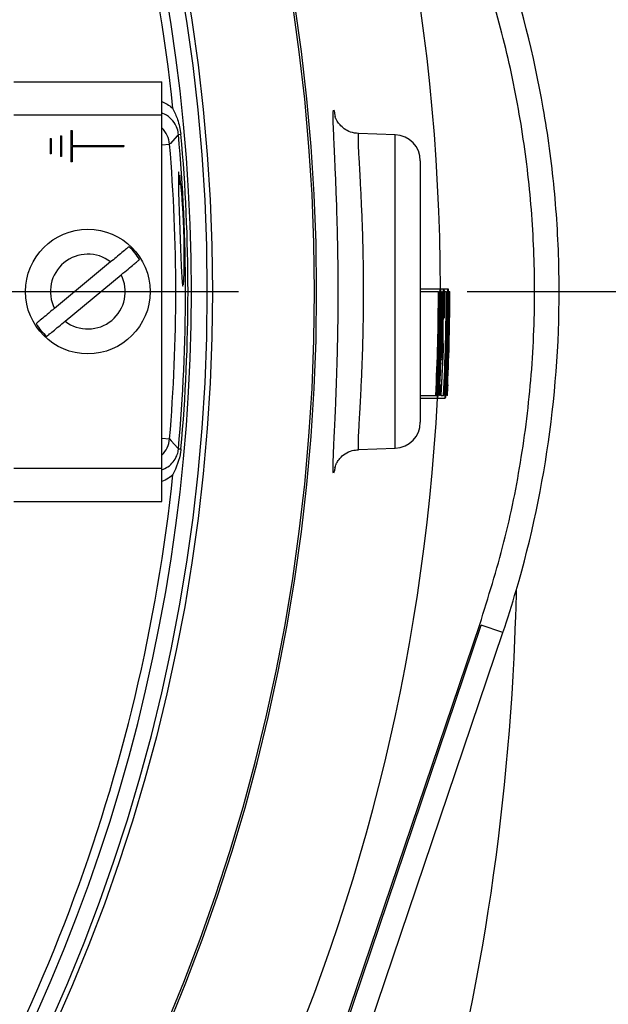
# Model space of a CAD drawing. Extents: x 330 to 4510, y 110 to 6446.
# Drawn here: x 3335 to 3391, y 1127 to 1222 of the extents above; entities that cross this region are included whole.
import ezdxf

# ---------------------------------------------------------------- set-up
doc = ezdxf.new("R2010")
doc.units = 0
doc.header["$LTSCALE"] = 22
doc.layers.get('0').update_dxf_attribs({"linetype": 'CONTINUOUS'})
doc.layers.add('AM_BOR', color=7, linetype='CONTINUOUS')
doc.styles.add('SLDTEXTSTYLE0', font='TXT', dxfattribs={"width": 0.605})
doc.dimstyles.new('SLDDIMSTYLE0', dxfattribs={"dimtxt": 44, "dimasz": 44, "dimexe": 0, "dimexo": 0.0625, "dimgap": 11, "dimtad": 1, "dimdec": 0, "dimrnd": 1e-09, "dimzin": 12, "dimtxsty": 'SLDTEXTSTYLE0', "dimsah": 1, "dimcen": 0.09, "dimazin": 3, "dimtfac": 1, "dimtdec": 0, "dimtofl": 0, "dimtmove": 0, "dimatfit": 3, "dimtolj": 1, "dimtzin": 12})
doc.dimstyles.new('SLDDIMSTYLE1', dxfattribs={"dimtxt": 44, "dimasz": 44, "dimexe": 0, "dimexo": 0.0625, "dimgap": 11, "dimtad": 1, "dimdec": 0, "dimrnd": 1e-09, "dimzin": 12, "dimtxsty": 'SLDTEXTSTYLE0', "dimsah": 1, "dimcen": 0.09, "dimazin": 3, "dimtfac": 1, "dimtdec": 0, "dimtmove": 0, "dimatfit": 3, "dimtolj": 1, "dimtzin": 12})

# ---------------------------------------------------------------- blocks, each defined once
blk = doc.blocks.new('_D_10')
at = {"layer": 'AM_BOR', "color": 7}
for p, q in [((3773.284, 1196.039), (3773.284, 1262.039)), ((3377.848, 1196.039), (3795.284, 1196.039)), ((3773.284, 871.034), (3773.284, 1196.039)), ((3695.673, 1092.356), (3695.673, 1107.481)), ((3695.673, 1107.481), (3763.201, 1107.481)), ((3763.201, 1107.481), (3763.201, 1092.356)), ((3695.673, 974.717), (3695.673, 959.592)), ((3763.201, 959.592), (3763.201, 974.717)), ((3695.673, 959.592), (3763.201, 959.592)), ((3187.225, 871.034), (3795.284, 871.034)), ((3773.284, 871.034), (3773.284, 805.034))]:
    blk.add_line(p, q, dxfattribs=at)
for points in [[(3773.284, 1196.039), (3778.784, 1240.039), (3767.784, 1240.039)], [(3773.284, 871.034), (3767.784, 827.034), (3778.784, 827.034)]]:
    blk.add_solid(points, dxfattribs=at)
at = {"layer": 'AM_BOR', "color": 7, "char_height": 44, "attachment_point": 1, "rotation": 90, "style": 'SLDTEXTSTYLE0'}
for s, insert in [('12.8', (3706.482, 974.717)), ('325', (3628.871, 983.12))]:
    blk.add_mtext(s, dxfattribs=dict(at, insert=insert))
blk = doc.blocks.new('_D_11')
at = {"layer": 'AM_BOR', "color": 7}
for p, q in [((3256.849, 1434.846), (3795.284, 1434.846)), ((3773.284, 1434.846), (3773.284, 1196.039)), ((3695.673, 1357.456), (3695.673, 1372.581)), ((3695.673, 1372.581), (3763.201, 1372.581)), ((3763.201, 1372.581), (3763.201, 1357.456)), ((3695.673, 1273.429), (3695.673, 1258.304)), ((3763.201, 1258.304), (3763.201, 1273.429)), ((3695.673, 1258.304), (3763.201, 1258.304)), ((3377.848, 1196.039), (3795.284, 1196.039))]:
    blk.add_line(p, q, dxfattribs=at)
for points in [[(3773.284, 1434.846), (3767.784, 1390.846), (3778.784, 1390.846)], [(3773.284, 1196.039), (3778.784, 1240.039), (3767.784, 1240.039)]]:
    blk.add_solid(points, dxfattribs=at)
at = {"layer": 'AM_BOR', "color": 7, "char_height": 44, "attachment_point": 1, "rotation": 90, "style": 'SLDTEXTSTYLE0'}
for s, insert in [('239', (3628.871, 1265.026)), ('9.4', (3706.482, 1273.429))]:
    blk.add_mtext(s, dxfattribs=dict(at, insert=insert))
blk = doc.blocks.new('_D_19')
at = {"layer": 'AM_BOR', "color": 7}
for p, q in [((3268.029, 1607.442), (3252.904, 1607.442)), ((3252.904, 1607.442), (3252.904, 1539.915)), ((3385.667, 1607.442), (3400.792, 1607.442)), ((3400.792, 1607.442), (3400.792, 1539.915)), ((3181.848, 1392.039), (3181.848, 1551.831)), ((3471.848, 1235.667), (3471.848, 1551.831)), ((3252.904, 1539.915), (3268.029, 1539.915)), ((3400.792, 1539.915), (3385.667, 1539.915)), ((3181.848, 1529.831), (3115.848, 1529.831)), ((3471.848, 1529.831), (3181.848, 1529.831)), ((3471.848, 1529.831), (3537.848, 1529.831))]:
    blk.add_line(p, q, dxfattribs=at)
for points in [[(3181.848, 1529.831), (3137.848, 1535.331), (3137.848, 1524.331)], [(3471.848, 1529.831), (3515.848, 1524.331), (3515.848, 1535.331)]]:
    blk.add_solid(points, dxfattribs=at)
at = {"layer": 'AM_BOR', "color": 7, "char_height": 44, "attachment_point": 1, "style": 'SLDTEXTSTYLE0'}
for s, insert in [('290', (3276.431, 1674.245)), ('11.4', (3268.029, 1596.634))]:
    blk.add_mtext(s, dxfattribs=dict(at, insert=insert))
blk = doc.blocks.new('SW_CENTERMARKSYMBOL_0')
at = {"layer": 'AM_BOR', "color": 0}
blk.add_line((5, 0), (174, 0), dxfattribs=at)

msp = doc.modelspace()

# ---------------------------------------------------------------- linework, layer by layer
at = {"color": 7, "linetype": 'CONTINUOUS'}
for p, q in [((3334.223, 1216.239), (3348.473, 1216.239)), ((3348.473, 1213.039), (3348.473, 1216.239)), ((3334.223, 1213.039), (3348.473, 1213.039)), ((3348.473, 1179.039), (3348.473, 1213.039)), ((3339.723, 1211.539), (3339.823, 1211.539)), ((3339.723, 1211.539), (3339.723, 1208.539)), ((3339.823, 1211.539), (3339.823, 1210.089)), ((3337.723, 1210.789), (3337.823, 1210.789)), ((3337.723, 1210.789), (3337.723, 1209.289)), ((3337.823, 1210.789), (3337.823, 1209.289)), ((3338.723, 1211.039), (3338.823, 1211.039)), ((3338.723, 1211.039), (3338.723, 1209.039)), ((3338.823, 1211.039), (3338.823, 1209.039)), ((3350.072, 1211.167), (3350.309, 1211.188)), ((3370.935, 1211.124), (3367.403, 1211.247)), ((3370.935, 1180.955), (3370.935, 1211.124)), ((3339.823, 1210.089), (3344.823, 1210.089)), ((3339.823, 1209.989), (3339.823, 1208.539)), ((3339.823, 1209.989), (3344.823, 1209.989)), ((3344.823, 1210.089), (3344.823, 1209.989)), ((3348.473, 1210.156), (3349.215, 1210.219)), ((3337.823, 1209.289), (3337.723, 1209.289)), ((3338.823, 1209.039), (3338.723, 1209.039)), ((3373.348, 1208.625), (3373.348, 1183.454)), ((3339.823, 1208.539), (3339.723, 1208.539)), ((3350.192, 1206.439), (3350.192, 1206.322)), ((3343.542, 1198.894), (3338.134, 1194.417)), ((3339.154, 1193.185), (3344.562, 1197.661)), ((3373.348, 1196.296), (3375.269, 1196.296)), ((3375.269, 1196.296), (3375.607, 1196.296)), ((3375.607, 1196.296), (3376.019, 1196.296)), ((3373.348, 1196.039), (3375.09, 1196.039)), ((3375.09, 1196.039), (3375.109, 1196.039)), ((3375.423, 1196.039), (3375.442, 1196.039)), ((3375.632, 1196.039), (3375.839, 1196.039)), ((3375.839, 1196.039), (3375.859, 1196.039)), ((3376.172, 1196.039), (3376.192, 1196.039)), ((3375.108, 1195.198), (3375.21, 1195.198)), ((3375.656, 1193.475), (3375.636, 1193.475)), ((3375.088, 1193.127), (3375.174, 1193.127)), ((3375.147, 1193.239), (3375.303, 1193.239)), ((3375.415, 1192.772), (3375.504, 1192.772)), ((3375.794, 1191.043), (3375.88, 1191.043)), ((3375.9, 1191.039), (3376.008, 1191.039)), ((3375.029, 1190.468), (3375.157, 1190.468)), ((3375.332, 1189.501), (3375.489, 1189.501)), ((3374.958, 1188.377), (3375.055, 1188.377)), ((3374.901, 1187.065), (3374.934, 1187.065)), ((3375.234, 1187.065), (3375.268, 1187.065)), ((3375.268, 1187.065), (3375.332, 1187.065)), ((3375.332, 1187.065), (3375.405, 1187.065)), ((3375.651, 1187.065), (3375.684, 1187.065)), ((3375.984, 1187.065), (3376.018, 1187.065)), ((3373.348, 1186.039), (3374.831, 1186.039)), ((3374.871, 1186.039), (3374.831, 1186.039)), ((3375.205, 1186.039), (3375.165, 1186.039)), ((3375.37, 1186.039), (3375.281, 1186.039)), ((3375.37, 1186.039), (3375.581, 1186.039)), ((3375.621, 1186.039), (3375.581, 1186.039)), ((3375.955, 1186.039), (3375.915, 1186.039)), ((3373.348, 1185.783), (3374.996, 1185.783)), ((3374.996, 1185.783), (3375.748, 1185.783)), ((3348.473, 1181.923), (3349.215, 1181.86)), ((3350.072, 1180.912), (3350.309, 1180.89)), ((3367.398, 1180.832), (3370.935, 1180.955)), ((3334.223, 1179.039), (3348.473, 1179.039)), ((3348.473, 1175.839), (3348.473, 1179.039)), ((3334.223, 1175.839), (3348.473, 1175.839)), ((3346.39, 1066.917), (3379.221, 1163.935)), ((3348.355, 1065.855), (3381.306, 1163.23)), ((3351.194, 1081.603), (3379.072, 1163.986)), ((3381.306, 1163.23), (3379.221, 1163.935))]:
    msp.add_line(p, q, dxfattribs=at)
at = {"color": 7, "linetype": 'CONTINUOUS', "flags": 128}
for points in [[(3350.072, 1211.167), (3349.936, 1211.017), (3349.297, 1210.309), (3349.215, 1210.219)], [(3349.215, 1181.86), (3349.375, 1181.683), (3350.014, 1180.976), (3350.072, 1180.912)]]:
    msp.add_lwpolyline(points, dxfattribs=at)
at = {"color": 7, "linetype": 'CONTINUOUS'}
for centre, radius in [((3181.848, 1196.039), 171.5), ((3341.348, 1196.039), 6)]:
    msp.add_circle(centre, radius, dxfattribs=at)
for centre, radius, start, end in [((3181.848, 1196.039), 193.435, 0.07595, 90), ((3181.848, 1196.039), 181.52, 270, 90), ((3181.848, 1196.039), 181.312, 270, 90), ((3181.848, 1196.039), 171, 270, 90), ((3181.848, 1196.039), 169.473, 324.59076, 35.40924), ((3181.848, 1196.039), 168.613, 5.99619, 35.40924), ((3346.723, 1210.004), 2.501, 4.91312, 45.60447), ((3181.848, 1196.039), 168.902, 354.86146, 5.13854), ((3181.848, 1196.039), 169.141, 354.86146, 5.13854), ((3370.848, 1208.625), 2.5, 0, 88), ((3181.848, 1196.039), 167.967, 355.15751, 4.84249), ((3349.592, 1206.439), 0.6, 0, 36.68943), ((3341.348, 1196.039), 5.863, 31.77687, 47.46239), ((3341.348, 1196.039), 3.6, 52.45922, 206.78004), ((3341.348, 1196.039), 3.6, 232.45922, 26.78004), ((3181.848, 1196.039), 193.242, 357.0337, 0), ((3181.848, 1196.039), 193.261, 357.33844, 360), ((3181.848, 1196.039), 193.575, 357.03881, 0), ((3181.848, 1196.039), 193.594, 357.34302, 360), ((3181.848, 1196.039), 193.991, 357.04516, 0), ((3181.848, 1196.039), 194.011, 357.34872, 360), ((3181.848, 1196.039), 194.324, 357.05023, 0), ((3181.848, 1196.039), 194.344, 357.35326, 360), ((3341.348, 1196.039), 5.863, 211.77687, 227.46239), ((3181.848, 1196.039), 193.691, 357.04059, 357.34435), ((3181.848, 1196.039), 193.435, 270, 356.96061), ((3370.848, 1183.454), 2.5, 272, 0), ((3346.723, 1182.074), 2.501, 314.39553, 355.08688), ((3181.848, 1196.039), 168.613, 324.59076, 354.00381), ((3284.348, 1196.039), 102.358, 341.30454, 343.6765)]:
    msp.add_arc(centre, radius, start, end, dxfattribs=at)
for centre, major_axis, ratio, start_param, end_param in [((3181.848, 1196.9), (0, 193.828), 0.99999, 4.656328, 4.682149), ((3181.848, 1196.899), (0, 193.809), 0.99999, 4.661628, 4.675213), ((3181.848, 1198.435), (0, 193.436), 0.999923, 4.648264, 4.653576), ((3181.848, 1198.439), (0, 193.769), 0.999923, 4.648353, 4.653656), ((3181.848, 1198.444), (0, 194.185), 0.999923, 4.648464, 4.653755), ((3181.848, 1198.448), (0, 194.518), 0.999923, 4.648552, 4.653835)]:
    msp.add_ellipse(centre, major_axis=major_axis, ratio=ratio, start_param=start_param, end_param=end_param, dxfattribs=at)
for points, knots in [([(3463.159, 1215.995), (3463.062, 1216.526), (3462.868, 1217.587), (3462.566, 1219.174), (3462.256, 1220.758), (3461.938, 1222.339), (3461.612, 1223.915), (3461.277, 1225.488), (3460.934, 1227.057), (3460.583, 1228.622), (3460.223, 1230.184), (3459.855, 1231.741), (3459.479, 1233.295), (3459.095, 1234.845), (3458.702, 1236.392), (3458.301, 1237.934), (3457.891, 1239.473), (3457.474, 1241.008), (3457.048, 1242.539), (3456.613, 1244.067), (3456.171, 1245.59), (3455.72, 1247.11), (3455.261, 1248.626), (3454.793, 1250.139), (3454.317, 1251.647), (3453.833, 1253.152), (3453.341, 1254.653), (3452.84, 1256.15), (3452.331, 1257.644), (3451.814, 1259.134), (3451.288, 1260.62), (3450.754, 1262.102), (3450.212, 1263.58), (3449.661, 1265.055), (3449.103, 1266.526), (3448.535, 1267.993), (3447.96, 1269.456), (3447.376, 1270.915), (3446.784, 1272.371), (3446.184, 1273.823), (3445.575, 1275.271), (3444.958, 1276.716), (3444.333, 1278.156), (3443.699, 1279.593), (3443.057, 1281.026), (3442.407, 1282.456), (3441.749, 1283.881), (3439.921, 1287.779), (3436.795, 1294.088), (3432.129, 1302.684), (3427.14, 1311.112), (3421.828, 1319.373), (3413.366, 1331.524), (3401.039, 1347.02), (3383.85, 1364.935), (3365.127, 1381.168), (3344.99, 1395.492), (3323.636, 1407.729), (3303.662, 1416.712), (3285.604, 1423.162), (3269.809, 1427.666), (3251.04, 1431.709), (3229.257, 1434.548), (3207.268, 1435.116), (3188.121, 1433.962), (3171.782, 1431.843), (3156.961, 1428.873), (3143.677, 1425.381), (3131.923, 1421.634), (3120.402, 1417.29), (3109.081, 1412.335), (3098.005, 1406.785), (3087.228, 1400.645), (3076.826, 1393.953), (3069.342, 1388.547), (3064.518, 1384.812), (3062.194, 1382.963), (3059.904, 1381.091), (3057.647, 1379.196), (3055.423, 1377.277), (3053.232, 1375.336), (3051.075, 1373.371), (3048.951, 1371.382), (3046.861, 1369.371), (3044.804, 1367.336), (3042.78, 1365.278), (3040.79, 1363.196), (3038.833, 1361.091), (3036.909, 1358.963), (3035.02, 1356.812), (3033.161, 1354.639), (3031.949, 1353.169), (3031.343, 1352.435)], [0, 0, 0, 0, 0.002858, 0.005711, 0.008561, 0.011407, 0.01425, 0.017089, 0.019925, 0.022757, 0.025586, 0.028412, 0.031235, 0.034055, 0.036872, 0.039686, 0.042497, 0.045306, 0.048113, 0.050916, 0.053718, 0.056517, 0.059314, 0.062109, 0.064902, 0.067693, 0.070483, 0.07327, 0.076056, 0.07884, 0.081623, 0.084405, 0.087185, 0.089965, 0.092743, 0.09552, 0.098296, 0.101072, 0.103846, 0.106621, 0.109394, 0.112167, 0.11494, 0.117713, 0.120486, 0.123258, 0.126031, 0.128803, 0.146061, 0.163318, 0.180599, 0.197929, 0.215329, 0.259023, 0.30265, 0.346663, 0.390091, 0.433342, 0.476826, 0.505914, 0.534851, 0.563762, 0.607548, 0.651, 0.680059, 0.709082, 0.738206, 0.76006, 0.781813, 0.803523, 0.82525, 0.847245, 0.869115, 0.890922, 0.91273, 0.917993, 0.923236, 0.928459, 0.933663, 0.938848, 0.944016, 0.949168, 0.954304, 0.959426, 0.964535, 0.969631, 0.974715, 0.979789, 0.984854, 0.98991, 0.994958, 1, 1, 1, 1]), ([(3034.192, 1353.47), (3037.93, 1357.919), (3041.875, 1362.216), (3048.094, 1368.441), (3050.22, 1370.481), (3054.534, 1374.454), (3056.726, 1376.391), (3063.403, 1382.058), (3067.99, 1385.646), (3077.423, 1392.457), (3082.269, 1395.68), (3092.217, 1401.766), (3097.319, 1404.629), (3107.784, 1409.987), (3113.09, 1412.453), (3123.83, 1416.969), (3129.267, 1419.021), (3140.27, 1422.72), (3145.837, 1424.367), (3157.101, 1427.258), (3162.798, 1428.501), (3170.002, 1429.798), (3171.447, 1430.044), (3174.345, 1430.511), (3175.799, 1430.731), (3180.155, 1431.351), (3183.059, 1431.709), (3197.572, 1433.231), (3209.17, 1433.591), (3226.546, 1432.85), (3232.335, 1432.39), (3241.013, 1431.381), (3243.904, 1430.992), (3248.241, 1430.329), (3249.686, 1430.095), (3252.576, 1429.6), (3254.023, 1429.338), (3261.233, 1427.969), (3266.931, 1426.674), (3278.188, 1423.701), (3283.749, 1422.022), (3294.735, 1418.288), (3300.16, 1416.233), (3310.877, 1411.745), (3316.168, 1409.313), (3324.001, 1405.375), (3326.595, 1404.014), (3331.748, 1401.195), (3334.295, 1399.742), (3341.836, 1395.265), (3346.734, 1392.117), (3361.055, 1382.202), (3370.108, 1374.967), (3382.977, 1363.214), (3387.147, 1359.146), (3392.21, 1353.87), (3393.215, 1352.805), (3395.209, 1350.657), (3396.2, 1349.573), (3399.139, 1346.301), (3401.057, 1344.094), (3410.448, 1332.925), (3417.321, 1323.574), (3429.802, 1304.049), (3435.406, 1293.873), (3440.962, 1281.936), (3441.569, 1280.603), (3442.762, 1277.924), (3443.348, 1276.577), (3445.07, 1272.53), (3446.171, 1269.82), (3449.335, 1261.654), (3451.259, 1256.163), (3456.502, 1239.553), (3459.294, 1228.298), (3461.422, 1216.873)], [0, 0, 0, 0, 0.03125, 0.03125, 0.046875, 0.046875, 0.0625, 0.0625, 0.09375, 0.09375, 0.125, 0.125, 0.15625, 0.15625, 0.1875, 0.1875, 0.21875, 0.21875, 0.25, 0.25, 0.28125, 0.28125, 0.289062, 0.289062, 0.296875, 0.296875, 0.3125, 0.3125, 0.375, 0.375, 0.40625, 0.40625, 0.421875, 0.421875, 0.429687, 0.429687, 0.4375, 0.4375, 0.46875, 0.46875, 0.5, 0.5, 0.53125, 0.53125, 0.5625, 0.5625, 0.578125, 0.578125, 0.59375, 0.59375, 0.625, 0.625, 0.6875, 0.6875, 0.71875, 0.71875, 0.726562, 0.726562, 0.734375, 0.734375, 0.75, 0.75, 0.8125, 0.8125, 0.875, 0.875, 0.882812, 0.882812, 0.890625, 0.890625, 0.90625, 0.90625, 0.9375, 0.9375, 1, 1, 1, 1]), ([(3051.421, 1364.293), (3066.14, 1379.355), (3115.933, 1416.817), (3220.56, 1442.293), (3349.922, 1403.417), (3433.086, 1312.963), (3456.701, 1242.202), (3461.682, 1214.624)], [0.1830604, 0.1830604, 0.1830604, 0.1830604, 0.255852, 0.3913204, 0.5329253, 0.681283, 0.7701127, 0.7701127, 0.7701127, 0.7701127]), ([(3382.58, 1167.27), (3384.058, 1172.315), (3385.131, 1177.406), (3386.501, 1187.679), (3386.798, 1192.861), (3386.669, 1199.397), (3386.618, 1200.709), (3386.465, 1203.33), (3386.364, 1204.636), (3385.985, 1208.54), (3385.634, 1211.124), (3384.287, 1218.819), (3383.001, 1223.874), (3381.315, 1228.852)], [0, 0, 0, 0, 0.25, 0.25, 0.5, 0.5, 0.5625, 0.5625, 0.625, 0.625, 0.75, 0.75, 1, 1, 1, 1]), ([(3379.072, 1163.986), (3379.894, 1166.623), (3381.545, 1171.915), (3383.189, 1180.148), (3384.194, 1188.578), (3384.455, 1196.872), (3384.056, 1204.919), (3383.048, 1212.697), (3381.457, 1220.468), (3379.868, 1225.546), (3379.072, 1228.093)], [0, 0, 0, 0, 0.126948, 0.254777, 0.385386, 0.516956, 0.635847, 0.755461, 0.877341, 1, 1, 1, 1]), ([(3348.473, 1214.346), (3348.818, 1214.17), (3349.193, 1213.979), (3349.512, 1213.677), (3349.538, 1213.653)], [0, 0, 0, 0, 0.919153, 1, 1, 1, 1]), ([(3349.538, 1213.653), (3349.539, 1213.65), (3349.699, 1213.311), (3350.066, 1212.523), (3350.222, 1211.667), (3350.309, 1211.188)], [0, 0, 0, 0, 0.003505, 0.443089, 1, 1, 1, 1]), ([(3364.958, 1213.18), (3364.962, 1213.301), (3364.972, 1213.587), (3365.039, 1213.499), (3365.117, 1213.08), (3365.154, 1212.885)], [0, 0, 0, 0, 0.282923, 0.66662, 1, 1, 1, 1]), ([(3350.072, 1211.167), (3350.062, 1211.248), (3350.025, 1211.554), (3349.902, 1211.891), (3349.652, 1212.349), (3349.243, 1212.807), (3348.781, 1213.144), (3348.499, 1213.186), (3348.473, 1213.19)], [0, 0, 0, 0, 0.076686, 0.288239, 0.334106, 0.607234, 0.963744, 1, 1, 1, 1]), ([(3364.956, 1178.815), (3364.955, 1178.818), (3364.941, 1178.905), (3364.957, 1179.522), (3365, 1180.692), (3365.086, 1182.509), (3365.194, 1184.812), (3365.299, 1187.514), (3365.379, 1190.199), (3365.432, 1193.077), (3365.45, 1196.012), (3365.432, 1198.973), (3365.38, 1201.824), (3365.3, 1204.534), (3365.205, 1206.983), (3365.107, 1209.139), (3365.022, 1210.917), (3364.966, 1212.246), (3364.943, 1212.999), (3364.955, 1213.151), (3364.958, 1213.18)], [0, 0, 0, 0, 0.001894, 0.06322, 0.122567, 0.183595, 0.262212, 0.321578, 0.382686, 0.441877, 0.502832, 0.561957, 0.622843, 0.682139, 0.743179, 0.80283, 0.864213, 0.924035, 0.985577, 1, 1, 1, 1]), ([(3367.411, 1211.248), (3367.143, 1211.28), (3366.649, 1211.339), (3366.041, 1211.676), (3365.616, 1212.061), (3365.355, 1212.429), (3365.221, 1212.699), (3365.155, 1212.872), (3365.129, 1212.963), (3365.131, 1212.957), (3365.131, 1212.954)], [0, 0, 0, 0, 0.181151, 0.333762, 0.465771, 0.580764, 0.674142, 0.765969, 0.89165, 1, 1, 1, 1]), ([(3367.402, 1211.202), (3367.394, 1211.215), (3367.359, 1211.271), (3367.347, 1210.934), (3367.365, 1210.184), (3367.425, 1209.008), (3367.512, 1207.459), (3367.611, 1205.6), (3367.709, 1203.454), (3367.79, 1201.118), (3367.844, 1198.617), (3367.863, 1196.065), (3367.844, 1193.487), (3367.791, 1191.004), (3367.709, 1188.642), (3367.602, 1186.287), (3367.493, 1184.277), (3367.405, 1182.702), (3367.355, 1181.638), (3367.351, 1181.02), (3367.366, 1180.764), (3367.396, 1180.836), (3367.397, 1180.838)], [0, 0, 0, 0, 0.0164634, 0.0706589, 0.1235553, 0.1780067, 0.2309803, 0.2854958, 0.3383932, 0.3928192, 0.4457085, 0.5001324, 0.553079, 0.6075664, 0.6605223, 0.7150127, 0.784886, 0.8374333, 0.8914936, 0.944137, 0.9983193, 1, 1, 1, 1]), ([(3350.106, 1207.538), (3350.106, 1207.538), (3350.078, 1207.642), (3350.059, 1207.278), (3350.057, 1206.424), (3350.097, 1205.003), (3350.156, 1203.269), (3350.223, 1201.388), (3350.288, 1199.584), (3350.351, 1198.044), (3350.413, 1197), (3350.463, 1196.507), (3350.491, 1196.587), (3350.498, 1196.606)], [0, 0, 0, 0, 0.000617, 0.108009, 0.215151, 0.322275, 0.429548, 0.536969, 0.64445, 0.751932, 0.859405, 0.966877, 1, 1, 1, 1]), ([(3350.621, 1198.143), (3350.628, 1198.621), (3350.642, 1199.578), (3350.611, 1201.407), (3350.538, 1203.277), (3350.429, 1205.007), (3350.302, 1206.445), (3350.228, 1206.969), (3350.191, 1207.231)], [0, 0, 0, 0, 0.166352, 0.332708, 0.499008, 0.665571, 0.832627, 1, 1, 1, 1]), ([(3345.312, 1200.359), (3345.31, 1200.358), (3345.251, 1200.309), (3345.069, 1200.158), (3344.644, 1199.807), (3344.099, 1199.356), (3343.716, 1199.038), (3343.542, 1198.894)], [0, 0, 0, 0, 0.007908, 0.226799, 0.499485, 0.772065, 1, 1, 1, 1]), ([(3344.562, 1197.661), (3344.562, 1197.662), (3344.786, 1197.847), (3345.228, 1198.213), (3345.746, 1198.642), (3346.125, 1198.956), (3346.26, 1199.067), (3346.332, 1199.127)], [0, 0, 0, 0, 0.00071, 0.292792, 0.573714, 0.77323, 1, 1, 1, 1]), ([(3350.542, 1196.688), (3350.562, 1196.885), (3350.595, 1197.206), (3350.614, 1197.881), (3350.621, 1198.143)], [0, 0, 0, 0, 0.613033, 1, 1, 1, 1]), ([(3375.21, 1195.198), (3375.216, 1195.448), (3375.229, 1195.948), (3375.25, 1196.255), (3375.263, 1196.284), (3375.269, 1196.296)], [0, 0, 0, 0, 0.361939, 0.72524, 1, 1, 1, 1]), ([(3375.269, 1196.296), (3375.279, 1196.266), (3375.296, 1196.215), (3375.318, 1195.681), (3375.329, 1194.928), (3375.332, 1194.079), (3375.325, 1193.469), (3375.322, 1193.209)], [0, 0, 0, 0, 0.269762, 0.456338, 0.64288, 0.848072, 1, 1, 1, 1]), ([(3375.504, 1192.772), (3375.511, 1193.219), (3375.526, 1194.115), (3375.548, 1195.255), (3375.57, 1195.986), (3375.59, 1196.265), (3375.602, 1196.287), (3375.607, 1196.296)], [0, 0, 0, 0, 0.24098, 0.483721, 0.69772, 0.886977, 1, 1, 1, 1]), ([(3375.607, 1196.296), (3375.614, 1196.266), (3375.63, 1196.207), (3375.65, 1195.645), (3375.661, 1194.851), (3375.661, 1194.088), (3375.657, 1193.608), (3375.656, 1193.475)], [0, 0, 0, 0, 0.234312, 0.470668, 0.679403, 0.911332, 1, 1, 1, 1]), ([(3375.88, 1191.043), (3375.891, 1191.5), (3375.914, 1192.421), (3375.938, 1193.735), (3375.96, 1194.909), (3375.981, 1195.789), (3376.001, 1196.24), (3376.014, 1196.28), (3376.019, 1196.296)], [0, 0, 0, 0, 0.194825, 0.393102, 0.565719, 0.73984, 0.89858, 1, 1, 1, 1]), ([(3376.019, 1196.296), (3376.027, 1196.264), (3376.041, 1196.2), (3376.061, 1195.672), (3376.074, 1194.79), (3376.074, 1193.229), (3376.046, 1191.89), (3376.027, 1191.043)], [0, 0, 0, 0, 0.145005, 0.290853, 0.428354, 0.638799, 1, 1, 1, 1]), ([(3338.134, 1194.417), (3338.063, 1194.359), (3337.772, 1194.118), (3337.277, 1193.708), (3336.751, 1193.272), (3336.476, 1193.045), (3336.383, 1192.967), (3336.364, 1192.952)], [0, 0, 0, 0, 0.093057, 0.381039, 0.659627, 0.932956, 1, 1, 1, 1]), ([(3375.174, 1193.127), (3375.176, 1193.315), (3375.185, 1193.847), (3375.197, 1194.575), (3375.206, 1195.024), (3375.21, 1195.198)], [0, 0, 0, 0, 0.251664, 0.710062, 1, 1, 1, 1]), ([(3375.268, 1195.27), (3375.259, 1195.239), (3375.244, 1195.188), (3375.225, 1194.68), (3375.21, 1194.11), (3375.2, 1193.561), (3375.195, 1193.248), (3375.193, 1193.145)], [0, 0, 0, 0, 0.3217566, 0.53295, 0.7436762, 0.9148517, 1, 1, 1, 1]), ([(3375.303, 1193.239), (3375.305, 1193.467), (3375.31, 1193.925), (3375.307, 1194.517), (3375.298, 1194.984), (3375.283, 1195.235), (3375.272, 1195.259), (3375.268, 1195.27)], [0, 0, 0, 0, 0.190577, 0.381919, 0.568864, 0.811483, 1, 1, 1, 1]), ([(3375.604, 1195.27), (3375.597, 1195.243), (3375.584, 1195.189), (3375.565, 1194.703), (3375.547, 1194.04), (3375.533, 1193.341), (3375.525, 1192.896), (3375.522, 1192.734)], [0, 0, 0, 0, 0.226603, 0.455251, 0.664375, 0.878398, 1, 1, 1, 1]), ([(3375.636, 1193.475), (3375.638, 1193.776), (3375.641, 1194.295), (3375.632, 1194.869), (3375.62, 1195.207), (3375.609, 1195.25), (3375.604, 1195.27)], [0, 0, 0, 0, 0.298153, 0.512927, 0.775208, 1, 1, 1, 1]), ([(3376.017, 1195.27), (3376.011, 1195.231), (3375.998, 1195.159), (3375.981, 1194.676), (3375.968, 1194.117), (3375.96, 1193.717), (3375.956, 1193.553)], [0, 0, 0, 0, 0.300826, 0.560423, 0.819977, 1, 1, 1, 1]), ([(3376.008, 1191.039), (3376.018, 1191.493), (3376.04, 1192.396), (3376.052, 1193.592), (3376.05, 1194.487), (3376.039, 1195.015), (3376.027, 1195.246), (3376.019, 1195.265), (3376.017, 1195.27)], [0, 0, 0, 0, 0.2484809, 0.4939864, 0.6603257, 0.8013813, 0.9425299, 1, 1, 1, 1]), ([(3375.956, 1193.553), (3375.952, 1193.35), (3375.944, 1192.944), (3375.926, 1192.103), (3375.91, 1191.464), (3375.9, 1191.039)], [0, 0, 0, 0, 0.250436, 0.500947, 1, 1, 1, 1]), ([(3337.384, 1191.719), (3337.444, 1191.769), (3337.587, 1191.887), (3337.986, 1192.217), (3338.539, 1192.675), (3338.951, 1193.016), (3339.154, 1193.185)], [0, 0, 0, 0, 0.193469, 0.462915, 0.734248, 1, 1, 1, 1]), ([(3375.157, 1190.468), (3375.156, 1190.608), (3375.152, 1190.927), (3375.154, 1191.595), (3375.163, 1192.405), (3375.17, 1192.905), (3375.174, 1193.127)], [0, 0, 0, 0, 0.250365, 0.569301, 0.808876, 1, 1, 1, 1]), ([(3375.193, 1193.145), (3375.19, 1192.931), (3375.184, 1192.502), (3375.18, 1191.878), (3375.181, 1191.353), (3375.19, 1191.072), (3375.2, 1191.049), (3375.203, 1191.039)], [0, 0, 0, 0, 0.1791, 0.359165, 0.6076104, 0.8469255, 1, 1, 1, 1]), ([(3375.203, 1191.039), (3375.211, 1191.066), (3375.227, 1191.121), (3375.258, 1191.647), (3375.284, 1192.328), (3375.298, 1192.898), (3375.302, 1193.183), (3375.303, 1193.239)], [0, 0, 0, 0, 0.267181, 0.536868, 0.769957, 0.954854, 1, 1, 1, 1]), ([(3375.322, 1193.209), (3375.316, 1192.887), (3375.304, 1192.24), (3375.271, 1191.331), (3375.242, 1190.796), (3375.224, 1190.539), (3375.22, 1190.468)], [0, 0, 0, 0, 0.269455, 0.540308, 0.873167, 1, 1, 1, 1]), ([(3375.489, 1189.501), (3375.482, 1189.533), (3375.467, 1189.597), (3375.466, 1190.216), (3375.475, 1191.068), (3375.49, 1191.958), (3375.5, 1192.541), (3375.504, 1192.772)], [0, 0, 0, 0, 0.227499, 0.457187, 0.655062, 0.863274, 1, 1, 1, 1]), ([(3375.522, 1192.734), (3375.518, 1192.459), (3375.51, 1191.959), (3375.503, 1191.323), (3375.502, 1190.87), (3375.509, 1190.573), (3375.519, 1190.543), (3375.524, 1190.527)], [0, 0, 0, 0, 0.223216, 0.4049, 0.586386, 0.775032, 1, 1, 1, 1]), ([(3375.524, 1190.527), (3375.529, 1190.536), (3375.538, 1190.556), (3375.558, 1190.716), (3375.575, 1190.91), (3375.586, 1191.039)], [0, 0, 0, 0, 0.250714, 0.501371, 1, 1, 1, 1]), ([(3375.748, 1185.783), (3375.742, 1185.817), (3375.731, 1185.884), (3375.74, 1186.44), (3375.767, 1187.362), (3375.82, 1188.918), (3375.857, 1190.24), (3375.88, 1191.043)], [0, 0, 0, 0, 0.1492374, 0.2991509, 0.4399084, 0.659548, 1, 1, 1, 1]), ([(3376.027, 1191.043), (3376.013, 1190.549), (3375.985, 1189.565), (3375.927, 1188.153), (3375.863, 1186.992), (3375.806, 1186.208), (3375.768, 1185.83), (3375.754, 1185.796), (3375.748, 1185.783)], [0, 0, 0, 0, 0.211777, 0.422116, 0.611652, 0.75839, 0.905354, 1, 1, 1, 1]), ([(3375.9, 1191.039), (3375.876, 1190.222), (3375.841, 1188.988), (3375.799, 1187.628), (3375.788, 1187.046), (3375.79, 1186.831), (3375.797, 1186.814), (3375.799, 1186.809)], [0, 0, 0, 0, 0.444445, 0.6712, 0.808173, 0.945442, 1, 1, 1, 1]), ([(3375.799, 1186.809), (3375.806, 1186.839), (3375.82, 1186.899), (3375.855, 1187.337), (3375.897, 1188.034), (3375.957, 1189.292), (3375.988, 1190.35), (3376.008, 1191.039)], [0, 0, 0, 0, 0.141127, 0.282839, 0.424409, 0.624458, 1, 1, 1, 1]), ([(3375.055, 1188.377), (3375.065, 1188.639), (3375.087, 1189.165), (3375.121, 1189.889), (3375.143, 1190.266), (3375.155, 1190.444), (3375.157, 1190.468)], [0, 0, 0, 0, 0.293342, 0.589048, 0.944545, 1, 1, 1, 1]), ([(3375.174, 1190.014), (3375.168, 1189.987), (3375.155, 1189.932), (3375.128, 1189.531), (3375.099, 1188.968), (3375.081, 1188.545), (3375.073, 1188.343)], [0, 0, 0, 0, 0.274564, 0.550786, 0.786223, 1, 1, 1, 1]), ([(3375.16, 1188.363), (3375.165, 1188.516), (3375.177, 1188.822), (3375.187, 1189.296), (3375.191, 1189.721), (3375.186, 1189.981), (3375.178, 1190.004), (3375.174, 1190.014)], [0, 0, 0, 0, 0.1593177, 0.3191783, 0.5748769, 0.8283722, 1, 1, 1, 1]), ([(3375.22, 1190.468), (3375.221, 1190.286), (3375.223, 1189.969), (3375.209, 1189.234), (3375.192, 1188.684), (3375.18, 1188.388), (3375.179, 1188.349)], [0, 0, 0, 0, 0.3855, 0.670753, 0.956853, 1, 1, 1, 1]), ([(3375.521, 1189.695), (3375.518, 1189.669), (3375.512, 1189.616), (3375.501, 1189.528), (3375.494, 1189.512), (3375.489, 1189.501)], [0, 0, 0, 0, 0.250465, 0.501045, 1, 1, 1, 1]), ([(3374.996, 1185.783), (3374.99, 1185.82), (3374.978, 1185.895), (3374.988, 1186.481), (3375.013, 1187.288), (3375.038, 1187.961), (3375.052, 1188.319), (3375.055, 1188.377)], [0, 0, 0, 0, 0.258611, 0.519061, 0.74711, 0.958583, 1, 1, 1, 1]), ([(3375.179, 1188.349), (3375.166, 1188.065), (3375.141, 1187.498), (3375.096, 1186.747), (3375.052, 1186.176), (3375.017, 1185.838), (3375.002, 1185.8), (3374.996, 1185.783)], [0, 0, 0, 0, 0.197544, 0.395124, 0.604541, 0.818471, 1, 1, 1, 1]), ([(3375.073, 1188.343), (3375.067, 1188.192), (3375.055, 1187.889), (3375.042, 1187.45), (3375.034, 1187.067), (3375.036, 1186.841), (3375.044, 1186.82), (3375.049, 1186.809)], [0, 0, 0, 0, 0.161776, 0.323669, 0.544037, 0.755608, 1, 1, 1, 1]), ([(3375.049, 1186.809), (3375.056, 1186.832), (3375.069, 1186.872), (3375.101, 1187.25), (3375.129, 1187.689), (3375.149, 1188.098), (3375.157, 1188.306), (3375.16, 1188.363)], [0, 0, 0, 0, 0.320655, 0.548513, 0.776813, 0.938155, 1, 1, 1, 1]), ([(3348.473, 1178.888), (3348.672, 1178.969), (3349.058, 1179.124), (3349.559, 1179.588), (3349.904, 1180.151), (3350.04, 1180.623), (3350.066, 1180.86), (3350.072, 1180.912)], [0, 0, 0, 0, 0.280142, 0.54328, 0.776307, 0.951309, 1, 1, 1, 1]), ([(3350.309, 1180.89), (3350.298, 1180.794), (3350.205, 1179.935), (3349.858, 1179.107), (3349.539, 1178.428), (3349.538, 1178.426)], [0, 0, 0, 0, 0.1120301, 0.9964852, 1, 1, 1, 1]), ([(3365.128, 1179.113), (3365.131, 1179.123), (3365.135, 1179.141), (3365.19, 1179.309), (3365.326, 1179.6), (3365.61, 1180.02), (3366.104, 1180.454), (3366.736, 1180.77), (3367.197, 1180.794), (3367.402, 1180.805)], [0, 0, 0, 0, 0.167962, 0.294593, 0.398493, 0.524302, 0.685369, 0.85997, 1, 1, 1, 1]), ([(3349.538, 1178.426), (3349.399, 1178.299), (3349.073, 1178.004), (3348.691, 1177.843), (3348.473, 1177.751)], [0, 0, 0, 0, 0.429038, 1, 1, 1, 1]), ([(3365.067, 1178.769), (3365.039, 1178.671), (3364.981, 1178.46), (3364.964, 1178.692), (3364.956, 1178.815)], [0, 0, 0, 0, 0.467857, 1, 1, 1, 1]), ([(3365.147, 1179.177), (3365.123, 1179.025), (3365.09, 1178.819), (3365.071, 1178.78), (3365.067, 1178.769)], [0, 0, 0, 0, 0.735811, 1, 1, 1, 1]), ([(3382.58, 1167.27), (3382.557, 1166.268), (3381.43, 1128.127), (3371.508, 1089.088), (3348.701, 1060.924)], [0.8325046, 0.8325046, 0.8325046, 0.8325046, 0.8369108, 1, 1, 1, 1])]:
    msp.add_open_spline(points, degree=3, knots=knots, dxfattribs=at)

# ---------------------------------------------------------------- block references
at = {"layer": 'AM_BOR', "color": 7}
msp.add_blockref('SW_CENTERMARKSYMBOL_0', (3181.848, 1196.039), dxfattribs=at)

# ---------------------------------------------------------------- dimensions: what is measured, and where the dimension line sits
dim = msp.add_linear_dim(base=(3181.848, 1529.831), p1=(3471.848, 1213.667), p2=(3181.848, 1370.039), dimstyle='SLDDIMSTYLE1', dxfattribs=at)
dim.commit()
dim.dimension.update_dxf_attribs({"geometry": '_D_19', "text_midpoint": (3326.848, 1529.831), "dimtype": 160})
for p1, dimstyle, picture, middle in [((3234.849, 1434.846), 'SLDDIMSTYLE0', '_D_11', (3773.284, 1315.442)), ((3165.225, 871.034), 'SLDDIMSTYLE1', '_D_10', (3773.284, 1033.537))]:
    dim = msp.add_linear_dim(base=(3773.284, 1196.039), p1=p1, p2=(3355.848, 1196.039), angle=90, dimstyle=dimstyle, dxfattribs=at)
    dim.commit()
    dim.dimension.update_dxf_attribs({"geometry": picture, "text_midpoint": middle, "dimtype": 160})

doc.saveas('drawing.dxf')
